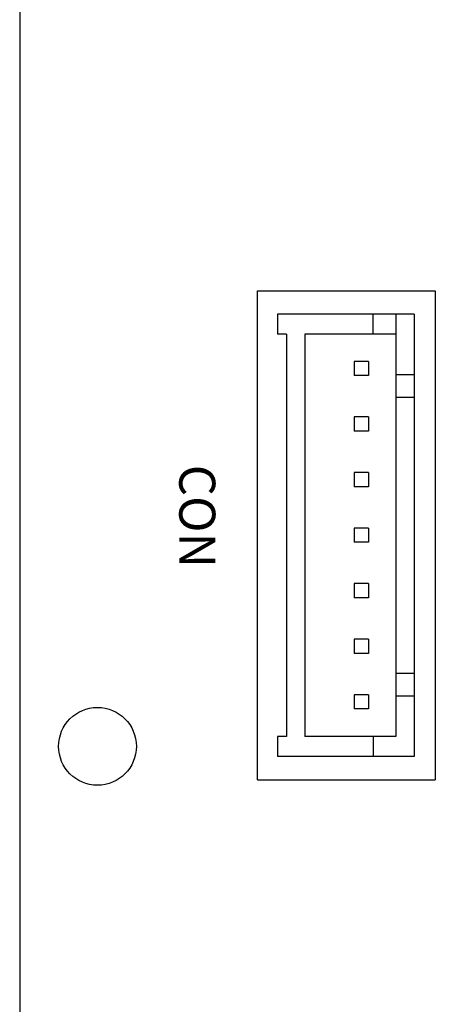
# Model space of a CAD drawing. Extents: x -363 to 493, y -191 to 269.
# Drawn here: x 280 to 299, y 61 to 106 of the extents above; entities that cross this region are included whole.
import ezdxf
from ezdxf.enums import TextEntityAlignment as Align

# ---------------------------------------------------------------- set-up
doc = ezdxf.new("R2010")
doc.units = 0
doc.header["$LTSCALE"] = 4
doc.layers.add('LAYER-001', color=7, linetype='CONTINUOUS')
doc.layers.add('LAYER-033', color=7, linetype='CONTINUOUS')
doc.styles.add('STRING_H', font='txt.shx', dxfattribs={"bigfont": 'bigfont.shx'})

msp = doc.modelspace()

# ---------------------------------------------------------------- linework, layer by layer
at = {"layer": 'LAYER-033', "color": 7, "linetype": 'CONTINUOUS'}
for p, q in [((280, 148), (280, -102.5)), ((280, 131.5), (280, -101.5)), ((290.7, 93.5), (298.7, 93.5)), ((290.7, 71.5), (290.7, 93.5)), ((298.7, 93.5), (298.7, 71.5)), ((291.6, 92.45), (291.6, 91.55)), ((297.75, 92.45), (291.6, 92.45)), ((295.897, 91.55), (295.897, 92.45)), ((296.92, 92.45), (296.92, 73.45)), ((297.75, 92.45), (297.75, 72.55)), ((292, 91.55), (291.6, 91.55)), ((292, 91.55), (292, 73.45)), ((292.83, 91.55), (292.83, 73.45)), ((295.897, 91.55), (292.83, 91.55)), ((292.83, 91.55), (292.83, 73.45)), ((296.92, 91.55), (292.83, 91.55)), ((296.92, 91.55), (296.92, 73.45)), ((295.695, 90.32), (295.055, 90.32)), ((295.055, 90.32), (295.055, 89.68)), ((295.695, 90.32), (295.695, 89.68)), ((295.695, 89.68), (295.055, 89.68)), ((296.92, 89.726), (297.75, 89.726)), ((296.92, 88.704), (297.75, 88.704)), ((295.055, 87.82), (295.055, 87.18)), ((295.695, 87.82), (295.055, 87.82)), ((295.695, 87.82), (295.695, 87.18)), ((295.695, 87.18), (295.055, 87.18)), ((295.055, 85.32), (295.055, 84.68)), ((295.695, 85.32), (295.055, 85.32)), ((295.695, 85.32), (295.695, 84.68)), ((295.695, 84.68), (295.055, 84.68)), ((295.055, 82.82), (295.055, 82.18)), ((295.695, 82.82), (295.055, 82.82)), ((295.695, 82.82), (295.695, 82.18)), ((295.695, 82.18), (295.055, 82.18)), ((295.055, 80.32), (295.055, 79.68)), ((295.695, 80.32), (295.055, 80.32)), ((295.695, 80.32), (295.695, 79.68)), ((295.695, 79.68), (295.055, 79.68)), ((295.695, 77.82), (295.055, 77.82)), ((295.055, 77.82), (295.055, 77.18)), ((295.695, 77.82), (295.695, 77.18)), ((295.695, 77.18), (295.055, 77.18)), ((296.92, 76.296), (297.75, 76.296)), ((295.055, 75.32), (295.055, 74.68)), ((295.695, 75.32), (295.055, 75.32)), ((295.695, 75.32), (295.695, 74.68)), ((296.92, 75.274), (297.75, 75.274)), ((295.695, 74.68), (295.055, 74.68)), ((292, 73.45), (291.6, 73.45)), ((291.6, 73.45), (291.6, 72.55)), ((296.92, 73.45), (292.83, 73.45)), ((296.92, 73.45), (292.83, 73.45)), ((295.897, 73.45), (295.897, 72.55)), ((297.75, 72.55), (291.6, 72.55)), ((290.7, 71.5), (298.7, 71.5))]:
    msp.add_line(p, q, dxfattribs=at)
msp.add_circle((283.5, 73), 1.75, dxfattribs=at)

# ---------------------------------------------------------------- texts
at = {"layer": 'LAYER-001', "color": 7, "linetype": 'CONTINUOUS', "style": 'STRING_H'}
msp.add_text('CON', height=1.6206, rotation=-90, dxfattribs=at).set_placement((286.674, 85.671), align=Align.BOTTOM_LEFT)

doc.saveas('drawing.dxf')
